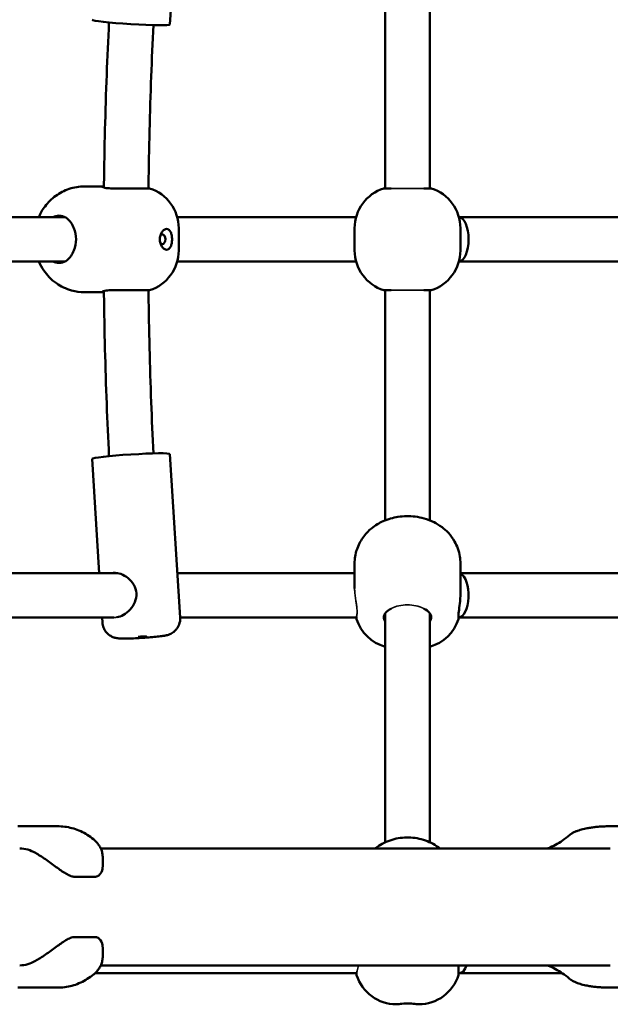
# Model space of a CAD drawing. Units: millimetres. Extents: x -5210 to 6996, y -4851 to 7443.
# Drawn here: x 4306 to 4518, y 3832 to 4186 of the extents above; entities that cross this region are included whole.
import ezdxf

# ---------------------------------------------------------------- set-up
doc = ezdxf.new("R2010")
doc.units = ezdxf.units.MM
doc.header["$LTSCALE"] = 10
doc.layers.add('Видимые тонкие (ГОСТ)', color=7, linetype='Continuous', lineweight=35)
doc.layers.add('Видимый контур (ГОСТ)', color=7, linetype='Continuous', lineweight=50)

msp = doc.modelspace()

# ---------------------------------------------------------------- linework, layer by layer
at = {"layer": 'Видимые тонкие (ГОСТ)'}
for points, knots in [([(4450.9, 4124.9), (4450.19, 4124.88), (4449.34, 4124.86), (4447.45, 4124.84), (4446.43, 4124.83), (4444.35, 4124.83), (4443.31, 4124.83), (4441.72, 4124.85), (4441.13, 4124.85), (4440.04, 4124.87), (4439.55, 4124.88), (4439.11, 4124.9)], [0, 0, 0, 0, 0.313526, 0.313526, 0.626345, 0.626345, 0.938404, 0.938404, 1.134302, 1.134302, 1.329705, 1.329705, 1.329705, 1.329705]), ([(4439.11, 4088.28), (4439.81, 4088.3), (4440.66, 4088.32), (4442.55, 4088.34), (4443.58, 4088.35), (4445.66, 4088.35), (4446.69, 4088.35), (4448.29, 4088.33), (4448.88, 4088.32), (4449.96, 4088.3), (4450.46, 4088.29), (4450.9, 4088.28)], [0, 0, 0, 0, 0.313526, 0.313526, 0.626345, 0.626345, 0.938404, 0.938404, 1.134302, 1.134302, 1.329705, 1.329705, 1.329705, 1.329705]), ([(4426, 3981.07), (4426, 3980.78), (4426.01, 3980.49), (4426.07, 3979.58), (4426.14, 3978.91), (4426.31, 3977.62), (4426.41, 3977), (4426.52, 3976.24), (4426.55, 3976.02), (4426.58, 3975.8)], [1.6725471, 1.6725471, 1.6725471, 1.6725471, 1.7636213, 1.7636213, 1.9521031, 1.9521031, 2.140585, 2.140585, 2.219591, 2.219591, 2.219591, 2.219591]), ([(4426.7, 3974.97), (4426.73, 3974.73), (4426.76, 3974.5), (4426.85, 3973.6), (4426.89, 3973.01), (4426.89, 3971.96), (4426.83, 3971.47), (4426.73, 3971.13)], [2.7080123, 2.7080123, 2.7080123, 2.7080123, 2.8006943, 2.8006943, 3.0782747, 3.0782747, 3.4302149, 3.4302149, 3.4302149, 3.4302149]), ([(4439.11, 3973.79), (4439.19, 3973.84), (4439.28, 3973.89), (4440.1, 3974.31), (4440.96, 3974.62), (4442.87, 3975.04), (4443.9, 3975.15), (4445.98, 3975.16), (4447.02, 3975.05), (4448.96, 3974.64), (4449.85, 3974.34), (4450.71, 3973.9), (4450.81, 3973.85), (4450.9, 3973.79)], [-3.188133, -3.188133, -3.188133, -3.188133, -3.151083, -3.151083, -2.841356, -2.841356, -2.529924, -2.529924, -2.216303, -2.216303, -1.900406, -1.900406, -1.857881, -1.857881, -1.857881, -1.857881]), ([(4340.57, 3970.74), (4340.35, 3970.68), (4340.14, 3970.64), (4339.77, 3970.6), (4339.62, 3970.59), (4339.46, 3970.59)], [3.5450426, 3.5450426, 3.5450426, 3.5450426, 3.6282846, 3.6282846, 3.6930373, 3.6930373, 3.6930373, 3.6930373]), ([(4427.33, 3845.59), (4427.28, 3845.23), (4427.22, 3844.9), (4427.07, 3844.2), (4426.99, 3843.87), (4426.83, 3843.36), (4426.76, 3843.18), (4426.7, 3843.06)], [1.4203834, 1.4203834, 1.4203834, 1.4203834, 1.5715658, 1.5715658, 1.7873355, 1.7873355, 1.989744, 1.989744, 1.989744, 1.989744])]:
    msp.add_open_spline(points, degree=3, knots=knots, dxfattribs=at)
for points in [[(4426.58, 3975.8), (4426.62, 3975.52), (4426.66, 3975.24), (4426.7, 3974.97)], [(4426.73, 3971.13), (4426.72, 3971.08), (4426.71, 3971.04), (4426.7, 3971.01)]]:
    msp.add_open_spline(points, degree=3, dxfattribs=at)
at = {"layer": 'Видимый контур (ГОСТ)'}
for p, q in [((4359.63, 4183.77), (4363.33, 4242.58)), ((4437, 4207.61), (4437, 4124.9)), ((4453, 4124.9), (4453, 4207.61)), ((4334.73, 4125.59), (4328.95, 4125.59)), ((4335.5, 4125.59), (4334.73, 4125.59)), ((4335.5, 4125.59), (4335.95, 4125.59)), ((4338.41, 4124.9), (4352.33, 4124.9)), ((4436.5, 4124.9), (4439.11, 4124.9)), ((4450.9, 4124.9), (4453.5, 4124.9)), ((4251.33, 4114.59), (4321.95, 4114.59)), ((4362.29, 4114.59), (4426.55, 4114.59)), ((4463.46, 4114.59), (4534.08, 4114.59)), ((4362.83, 4102.59), (4362.83, 4110.59)), ((4426, 4102.59), (4426, 4110.59)), ((4464, 4102.59), (4464, 4110.59)), ((4251.33, 4098.59), (4321.95, 4098.59)), ((4362.29, 4098.59), (4426.55, 4098.59)), ((4463.46, 4098.59), (4534.08, 4098.59)), ((4352.33, 4088.28), (4338.41, 4088.28)), ((4439.11, 4088.28), (4436.5, 4088.28)), ((4437, 4088.28), (4437, 4005.57)), ((4453.5, 4088.28), (4450.9, 4088.28)), ((4453, 4005.57), (4453, 4088.28)), ((4328.95, 4087.59), (4334.73, 4087.59)), ((4334.73, 4087.59), (4335.5, 4087.59)), ((4335.95, 4087.59), (4335.5, 4087.59)), ((4359.63, 4029.4), (4363.33, 3970.6)), ((4331.68, 4027.64), (4334.27, 3986.59)), ((4426, 3983.12), (4426, 3990.05)), ((4464, 3983.12), (4464, 3990.05)), ((4340.93, 3986.59), (4251.87, 3986.59)), ((4426, 3986.59), (4362.33, 3986.59)), ((4553.06, 3986.59), (4464, 3986.59)), ((4426, 3983.12), (4426, 3981.07)), ((4464, 3979.37), (4464, 3983.12)), ((4464, 3978.87), (4464, 3979.37)), ((4437, 3972.17), (4437, 3889.82)), ((4453, 3889.82), (4453, 3972.17)), ((4339.46, 3970.59), (4251.18, 3970.59)), ((4335.28, 3970.59), (4335.39, 3968.84)), ((4426.7, 3970.59), (4363.33, 3970.59)), ((4426.7, 3970.09), (4426.7, 3971.01)), ((4463.31, 3971.23), (4463.31, 3970.09)), ((4551.59, 3970.59), (4463.31, 3970.59)), ((4319.15, 3895.58), (4305.01, 3895.58)), ((4531.28, 3895.58), (4517.14, 3895.58)), ((4334.83, 3887.59), (4517.83, 3887.59)), ((4335.5, 3884.61), (4335.5, 3881.21)), ((4332.57, 3877.4), (4325.5, 3877.4)), ((4332.57, 3855.77), (4325.5, 3855.77)), ((4335.5, 3851.96), (4335.5, 3848.57)), ((4334.83, 3845.59), (4517.83, 3845.59)), ((4463.31, 3845.59), (4463.31, 3842.09)), ((4426.7, 3842.82), (4332.81, 3842.82)), ((4426.7, 3842.09), (4426.7, 3843.06)), ((4463.66, 3842.82), (4463.31, 3842.82)), ((4500.51, 3842.82), (4463.66, 3842.82)), ((4319.15, 3837.59), (4305.01, 3837.59)), ((4531.28, 3837.59), (4517.14, 3837.59)), ((4441, 3831.59), (4441.25, 3831.59)), ((4448.75, 3831.59), (4449, 3831.59))]:
    msp.add_line(p, q, dxfattribs=at)
for centre, start, end in [((4347.83, 4110.59), 0, 72.5424), ((4441, 4110.59), 107.4576, 180), ((4449, 4110.59), 0, 72.5424), ((4347.83, 4102.59), 287.4576, 0), ((4441, 4102.59), 180, 252.5424), ((4449, 4102.59), 287.4576, 0), ((4441, 3974.59), 197.4576, 254.534), ((4449, 3974.59), 285.466, 342.5424), ((4441, 3846.59), 197.4576, 270), ((4449, 3846.59), 270, 342.5424)]:
    msp.add_arc(centre, 15, start, end, dxfattribs=at)
for centre, major_axis, ratio, start_param, end_param in [((4345.66, 4184.65), (13.97, -0.88), 0.051952, 3.141593, 6.283185), ((4319.83, 4106.59), (0, 8.5), 0.770472, 0, 0.344701), ((4463.31, 4106.59), (0, -8), 0.452972, 1.570796, 3.10029), ((4319.39, 4106.59), (0, -8.5), 0.770472, 1.080839, 2.060754), ((4356.93, 4106.59), (0, -1.75), 0.637474, 5.589719, 10.118244), ((4463.31, 4106.59), (0, -8), 0.452972, 0.041303, 1.570796), ((4319.83, 4106.59), (0, -8.5), 0.770472, 5.938484, 6.283185), ((4345.66, 4028.52), (-13.97, -0.88), 0.051952, 3.141593, 6.283185), ((4463.31, 3978.59), (0, -8), 0.45175, 0, 2.949232), ((4445, 3970.73), (-8.5, 0), 0.5, 5.47897, 6.283185), ((4445, 3970.73), (8.5, 0), 0.5, 0, 0.804215), ((4305.7, 3866.59), (0, 21), 0.707107, 5.892359, 6.283185), ((4305.7, 3866.59), (0, -21), 0.707107, 0, 0.390826), ((4463.31, 3850.59), (-0.43, 7.76), 0.447148, 3.116835, 3.988136)]:
    msp.add_ellipse(centre, major_axis=major_axis, ratio=ratio, start_param=start_param, end_param=end_param, dxfattribs=at)
msp.add_ellipse((4349.74, 3963.74), major_axis=(-1.5, -0.09), ratio=0.051952, dxfattribs=at)
for points, knots in [([(4337.77, 4184.55), (4337.46, 4178.28), (4337.18, 4172.01), (4336.45, 4152.6), (4336.12, 4139.46), (4335.95, 4125.93), (4335.95, 4125.56), (4335.94, 4125.18)], [3.07704673, 3.07704673, 3.07704673, 3.07704673, 3.09264023, 3.09264023, 3.12527518, 3.12527518, 3.12620809, 3.12620809, 3.12620809, 3.12620809]), ([(4353.74, 4183.55), (4353.44, 4177.41), (4353.17, 4171.27), (4352.44, 4152.13), (4352.12, 4139.12), (4351.95, 4125.7), (4351.94, 4125.3), (4351.94, 4124.9)], [3.07721464, 3.07721464, 3.07721464, 3.07721464, 3.09264023, 3.09264023, 3.12527518, 3.12527518, 3.12628775, 3.12628775, 3.12628775, 3.12628775]), ([(4328.95, 4125.59), (4327.09, 4125.59), (4325.23, 4125.28), (4321.72, 4124.13), (4320.1, 4123.27), (4317.13, 4121.13), (4315.84, 4119.82), (4313.85, 4117.2), (4313.11, 4115.9), (4312.54, 4114.59)], [1.570796, 1.570796, 1.570796, 1.570796, 1.818919, 1.818919, 2.077288, 2.077288, 2.365272, 2.365272, 2.624334, 2.624334, 2.624334, 2.624334]), ([(4338.41, 4124.9), (4337.58, 4124.9), (4336.83, 4124.97), (4335.77, 4125.21), (4335.46, 4125.36), (4335.3, 4125.53), (4335.34, 4125.59), (4335.5, 4125.59)], [5.4583591, 5.4583591, 5.4583591, 5.4583591, 5.7836262, 5.7836262, 6.1088932, 6.1088932, 6.3455939, 6.3455939, 6.3455939, 6.3455939]), ([(4319.83, 4115.09), (4320.67, 4115.09), (4321.51, 4114.87), (4322.98, 4113.98), (4323.62, 4113.32), (4324.52, 4111.99), (4324.87, 4111.32), (4325.17, 4110.59)], [5.4583591, 5.4583591, 5.4583591, 5.4583591, 5.7836262, 5.7836262, 6.1088932, 6.1088932, 6.3455939, 6.3455939, 6.3455939, 6.3455939]), ([(4356.04, 4106.59), (4356.04, 4107.04), (4356.1, 4107.52), (4356.35, 4108.41), (4356.54, 4108.83), (4356.98, 4109.51), (4357.26, 4109.82), (4357.86, 4110.23), (4358.18, 4110.34), (4358.76, 4110.34), (4359.05, 4110.23), (4359.56, 4109.82), (4359.77, 4109.51), (4360.09, 4108.83), (4360.22, 4108.41), (4360.38, 4107.52), (4360.42, 4107.04), (4360.42, 4106.14), (4360.38, 4105.66), (4360.22, 4104.76), (4360.09, 4104.35), (4359.77, 4103.67), (4359.56, 4103.36), (4359.05, 4102.94), (4358.76, 4102.84), (4358.18, 4102.84), (4357.86, 4102.94), (4357.26, 4103.36), (4356.98, 4103.67), (4356.54, 4104.35), (4356.35, 4104.76), (4356.1, 4105.66), (4356.04, 4106.14), (4356.04, 4106.59)], [0, 0, 0, 0, 0.134306, 0.134306, 0.268613, 0.268613, 0.405716, 0.405716, 0.542818, 0.542818, 0.679921, 0.679921, 0.817024, 0.817024, 0.95133, 0.95133, 1.085637, 1.085637, 1.219943, 1.219943, 1.35425, 1.35425, 1.491352, 1.491352, 1.628455, 1.628455, 1.765558, 1.765558, 1.90266, 1.90266, 2.036967, 2.036967, 2.171273, 2.171273, 2.171273, 2.171273]), ([(4325.17, 4102.59), (4324.87, 4101.85), (4324.52, 4101.19), (4323.62, 4099.86), (4322.98, 4099.19), (4321.51, 4098.31), (4320.67, 4098.09), (4319.83, 4098.09)], [4.5711244, 4.5711244, 4.5711244, 4.5711244, 4.8078251, 4.8078251, 5.1330921, 5.1330921, 5.4583591, 5.4583591, 5.4583591, 5.4583591]), ([(4312.54, 4098.59), (4313.02, 4097.49), (4313.62, 4096.4), (4315.5, 4093.69), (4316.99, 4092.11), (4320.44, 4089.69), (4322.29, 4088.78), (4325.8, 4087.81), (4327.38, 4087.59), (4328.95, 4087.59)], [3.658852, 3.658852, 3.658852, 3.658852, 3.876066, 3.876066, 4.216131, 4.216131, 4.502662, 4.502662, 4.712389, 4.712389, 4.712389, 4.712389]), ([(4335.5, 4087.59), (4335.34, 4087.59), (4335.3, 4087.64), (4335.46, 4087.82), (4335.77, 4087.97), (4336.83, 4088.2), (4337.58, 4088.28), (4338.41, 4088.28)], [1.8419448, 1.8419448, 1.8419448, 1.8419448, 2.0786455, 2.0786455, 2.4039125, 2.4039125, 2.7291796, 2.7291796, 2.7291796, 2.7291796]), ([(4351.94, 4088.28), (4351.94, 4087.88), (4351.95, 4087.47), (4352.12, 4074.06), (4352.44, 4061.05), (4353.17, 4041.9), (4353.44, 4035.76), (4353.74, 4029.62)], [3.15689755, 3.15689755, 3.15689755, 3.15689755, 3.15791013, 3.15791013, 3.19054507, 3.19054507, 3.20597066, 3.20597066, 3.20597066, 3.20597066]), ([(4335.94, 4087.99), (4335.95, 4087.62), (4335.95, 4087.24), (4336.12, 4073.72), (4336.45, 4060.58), (4337.18, 4041.17), (4337.46, 4034.9), (4337.77, 4028.63)], [3.15697722, 3.15697722, 3.15697722, 3.15697722, 3.15791013, 3.15791013, 3.19054507, 3.19054507, 3.20613857, 3.20613857, 3.20613857, 3.20613857]), ([(4426, 3990.05), (4426, 3991.77), (4426.29, 3993.48), (4427.32, 3996.65), (4428.08, 3998.08), (4429.92, 4000.72), (4431.02, 4001.82), (4433.52, 4003.88), (4434.9, 4004.65), (4438.1, 4006.08), (4439.83, 4006.52), (4443.64, 4007.11), (4445.67, 4007.14), (4449.89, 4006.63), (4452.06, 4006.12), (4455.44, 4004.43), (4456.4, 4003.87), (4458.91, 4001.97), (4460.56, 4000.37), (4462.78, 3996.44), (4463.49, 3994.58), (4463.94, 3991.73), (4464, 3990.89), (4464, 3990.05)], [1.570796, 1.570796, 1.570796, 1.570796, 1.731731, 1.731731, 1.90505, 1.90505, 2.117933, 2.117933, 2.410404, 2.410404, 2.840436, 2.840436, 3.381325, 3.381325, 3.925742, 3.925742, 4.128507, 4.128507, 4.437395, 4.437395, 4.633899, 4.633899, 4.712389, 4.712389, 4.712389, 4.712389]), ([(4338.91, 3986.59), (4339.06, 3986.62), (4339.21, 3986.64), (4340.16, 3986.75), (4341.08, 3986.62), (4342.93, 3985.96), (4343.85, 3985.42), (4345.4, 3984.15), (4346.14, 3983.32), (4347.22, 3981.43), (4347.55, 3980.37), (4347.62, 3979.34)], [3.656991, 3.656991, 3.656991, 3.656991, 3.717648, 3.717648, 4.026661, 4.026661, 4.335674, 4.335674, 4.646269, 4.646269, 4.956863, 4.956863, 4.956863, 4.956863]), ([(4347.62, 3979.34), (4347.68, 3978.31), (4347.49, 3977.21), (4346.65, 3975.19), (4346.02, 3974.26), (4344.65, 3972.76), (4343.8, 3972.08), (4342.13, 3971.14), (4341.31, 3970.85), (4340.57, 3970.74)], [0, 0, 0, 0, 0.310595, 0.310595, 0.621189, 0.621189, 0.930203, 0.930203, 1.213935, 1.213935, 1.213935, 1.213935]), ([(4463.31, 3971.23), (4463.31, 3971.77), (4463.39, 3972.53), (4463.62, 3974.35), (4463.77, 3975.41), (4463.95, 3977.21), (4464, 3978.04), (4464, 3978.87)], [2.7291796, 2.7291796, 2.7291796, 2.7291796, 3.0544466, 3.0544466, 3.3797136, 3.3797136, 3.6164143, 3.6164143, 3.6164143, 3.6164143]), ([(4335.39, 3968.84), (4335.43, 3968.19), (4335.58, 3967.56), (4336.03, 3966.42), (4336.33, 3965.93), (4337.02, 3965.03), (4337.4, 3964.69), (4338.22, 3964.06), (4338.59, 3963.87), (4339.34, 3963.52), (4339.64, 3963.44), (4340.18, 3963.29), (4340.39, 3963.25), (4340.87, 3963.17), (4341.09, 3963.15), (4341.5, 3963.11), (4341.69, 3963.1), (4342.09, 3963.08), (4342.29, 3963.08), (4342.72, 3963.07), (4342.95, 3963.07), (4343.42, 3963.07), (4343.66, 3963.07), (4344.71, 3963.08), (4345.61, 3963.11), (4347.45, 3963.18), (4348.37, 3963.23), (4350.23, 3963.34), (4351.15, 3963.41), (4352.93, 3963.54), (4353.79, 3963.62), (4355.38, 3963.78), (4356.11, 3963.86), (4357.18, 3964.01), (4357.56, 3964.07), (4358.28, 3964.21), (4358.57, 3964.26), (4359.42, 3964.55), (4359.75, 3964.65), (4360.57, 3965.13), (4360.8, 3965.28), (4361.32, 3965.7), (4361.58, 3965.93), (4362.08, 3966.51), (4362.3, 3966.8), (4362.84, 3967.72), (4363.15, 3968.46), (4363.34, 3969.75), (4363.36, 3970.17), (4363.33, 3970.6)], [4.02281, 4.02281, 4.02281, 4.02281, 4.039474, 4.039474, 4.057836, 4.057836, 4.081906, 4.081906, 4.118351, 4.118351, 4.172738, 4.172738, 4.240934, 4.240934, 4.353277, 4.353277, 4.466401, 4.466401, 4.584755, 4.584755, 4.706013, 4.706013, 4.827252, 4.827252, 5.200159, 5.200159, 5.538382, 5.538382, 5.870911, 5.870911, 6.205971, 6.205971, 6.557037, 6.557037, 6.788838, 6.788838, 6.97662, 6.97662, 7.062913, 7.062913, 7.091026, 7.091026, 7.113317, 7.113317, 7.12927, 7.12927, 7.153383, 7.153383, 7.164403, 7.164403, 7.164403, 7.164403]), ([(4319.15, 3895.58), (4319.2, 3895.58), (4319.25, 3895.58), (4319.35, 3895.58), (4319.39, 3895.58), (4319.49, 3895.58), (4319.54, 3895.58), (4319.64, 3895.58), (4319.69, 3895.58), (4319.79, 3895.58), (4319.84, 3895.58), (4319.89, 3895.58)], [3.14159265, 3.14159265, 3.14159265, 3.14159265, 3.14411369, 3.14411369, 3.14663473, 3.14663473, 3.14915576, 3.14915576, 3.1516768, 3.1516768, 3.15419784, 3.15419784, 3.15419784, 3.15419784]), ([(4319.89, 3895.58), (4320.77, 3895.56), (4321.65, 3895.48), (4323.4, 3895.2), (4324.27, 3895), (4325.96, 3894.47), (4326.8, 3894.15), (4328.42, 3893.4), (4329.21, 3892.97), (4330.73, 3892.01), (4331.47, 3891.48), (4332.18, 3890.91)], [3.1541978, 3.1541978, 3.1541978, 3.1541978, 3.2555709, 3.2555709, 3.356944, 3.356944, 3.458317, 3.458317, 3.5596901, 3.5596901, 3.6610632, 3.6610632, 3.6610632, 3.6610632]), ([(4509.07, 3894.79), (4508.7, 3894.72), (4508.34, 3894.64), (4507.65, 3894.47), (4507.31, 3894.38), (4506.65, 3894.18), (4506.33, 3894.08), (4505.69, 3893.84), (4505.37, 3893.71), (4504.71, 3893.4), (4504.38, 3893.24), (4503.92, 3892.94)], [0, 0, 0, 0, 0.1278435, 0.1278435, 0.2556869, 0.2556869, 0.3835304, 0.3835304, 0.5113738, 0.5113738, 0.6392173, 0.6392173, 0.6392173, 0.6392173]), ([(4517.14, 3895.58), (4516.6, 3895.58), (4516.06, 3895.57), (4514.98, 3895.53), (4514.44, 3895.5), (4513.36, 3895.42), (4512.82, 3895.36), (4511.74, 3895.24), (4511.21, 3895.16), (4510.14, 3894.99), (4509.6, 3894.9), (4509.07, 3894.79)], [3.1415927, 3.1415927, 3.1415927, 3.1415927, 3.1692457, 3.1692457, 3.1968987, 3.1968987, 3.2245517, 3.2245517, 3.2522047, 3.2522047, 3.2798577, 3.2798577, 3.2798577, 3.2798577]), ([(4332.18, 3890.91), (4332.52, 3890.63), (4332.85, 3890.33), (4333.46, 3889.69), (4333.75, 3889.35), (4334.29, 3888.6), (4334.54, 3888.2), (4334.96, 3887.32), (4335.15, 3886.84), (4335.41, 3885.8), (4335.5, 3885.23), (4335.5, 3884.61)], [0, 0, 0, 0, 0.0921895, 0.0921895, 0.1843791, 0.1843791, 0.2765686, 0.2765686, 0.3687581, 0.3687581, 0.4609476, 0.4609476, 0.4609476, 0.4609476]), ([(4433.33, 3887.59), (4433.56, 3887.76), (4433.78, 3887.93), (4435.67, 3889.26), (4437.51, 3890.16), (4441.37, 3891.34), (4443.41, 3891.62), (4447.47, 3891.53), (4449.49, 3891.15), (4453.3, 3889.8), (4455.08, 3888.82), (4456.68, 3887.59)], [2.471631, 2.471631, 2.471631, 2.471631, 2.51668, 2.51668, 2.838896, 2.838896, 3.164516, 3.164516, 3.49132, 3.49132, 3.811554, 3.811554, 3.811554, 3.811554]), ([(4495.24, 3887.59), (4495.37, 3887.64), (4495.5, 3887.69), (4496.46, 3888.08), (4497.31, 3888.47), (4498.99, 3889.38), (4499.83, 3889.89), (4501.52, 3891.05), (4502.36, 3891.69), (4503.19, 3892.39)], [-1.321595, -1.321595, -1.321595, -1.321595, -1.3084731, -1.3084731, -1.2242019, -1.2242019, -1.1399308, -1.1399308, -1.0556597, -1.0556597, -1.0556597, -1.0556597]), ([(4503.92, 3892.94), (4503.87, 3892.9), (4503.82, 3892.87), (4503.73, 3892.81), (4503.69, 3892.78), (4503.59, 3892.71), (4503.54, 3892.67), (4503.44, 3892.6), (4503.39, 3892.56), (4503.29, 3892.48), (4503.24, 3892.43), (4503.19, 3892.39)], [0.992779, 0.992779, 0.992779, 0.992779, 1.0133838, 1.0133838, 1.0339887, 1.0339887, 1.0545936, 1.0545936, 1.0751984, 1.0751984, 1.0958033, 1.0958033, 1.0958033, 1.0958033]), ([(4311.36, 3886), (4312.38, 3885.41), (4313.62, 3884.62), (4316.23, 3882.82), (4317.59, 3881.82), (4319.96, 3880.1), (4321.15, 3879.24), (4322.86, 3878.22), (4323.42, 3877.93), (4324.5, 3877.52), (4325.02, 3877.4), (4325.5, 3877.4)], [1.529107, 1.529107, 1.529107, 1.529107, 1.996399, 1.996399, 2.463691, 2.463691, 2.872794, 2.872794, 3.077346, 3.077346, 3.281898, 3.281898, 3.281898, 3.281898]), ([(4332.57, 3877.4), (4333.05, 3877.4), (4333.47, 3877.52), (4334.19, 3877.93), (4334.49, 3878.22), (4335.2, 3879.24), (4335.44, 3880.1), (4335.5, 3881), (4335.5, 3881.11), (4335.5, 3881.21)], [6.5637955, 6.5637955, 6.5637955, 6.5637955, 6.7683473, 6.7683473, 6.9728991, 6.9728991, 7.3820026, 7.3820026, 7.4341452, 7.4341452, 7.4341452, 7.4341452]), ([(4325.5, 3855.77), (4325.02, 3855.77), (4324.5, 3855.65), (4323.42, 3855.24), (4322.86, 3854.95), (4321.15, 3853.94), (4319.96, 3853.07), (4317.59, 3851.36), (4316.23, 3850.36), (4313.62, 3848.56), (4312.38, 3847.76), (4311.36, 3847.17)], [3.281898, 3.281898, 3.281898, 3.281898, 3.48645, 3.48645, 3.691001, 3.691001, 4.100105, 4.100105, 4.567397, 4.567397, 5.034689, 5.034689, 5.034689, 5.034689]), ([(4335.5, 3851.96), (4335.5, 3852.07), (4335.5, 3852.17), (4335.44, 3853.07), (4335.2, 3853.94), (4334.49, 3854.95), (4334.19, 3855.24), (4333.47, 3855.65), (4333.05, 3855.77), (4332.57, 3855.77)], [5.6934457, 5.6934457, 5.6934457, 5.6934457, 5.7455883, 5.7455883, 6.1546919, 6.1546919, 6.3592437, 6.3592437, 6.5637955, 6.5637955, 6.5637955, 6.5637955]), ([(4335.5, 3848.57), (4335.5, 3847.95), (4335.41, 3847.38), (4335.15, 3846.33), (4334.96, 3845.86), (4334.54, 3844.98), (4334.29, 3844.58), (4333.75, 3843.83), (4333.46, 3843.48), (4332.85, 3842.84), (4332.52, 3842.54), (4332.18, 3842.27)], [0.4175323, 0.4175323, 0.4175323, 0.4175323, 0.509721, 0.509721, 0.6019096, 0.6019096, 0.6940983, 0.6940983, 0.786287, 0.786287, 0.8784756, 0.8784756, 0.8784756, 0.8784756]), ([(4503.19, 3840.79), (4502.36, 3841.49), (4501.52, 3842.13), (4499.83, 3843.28), (4498.99, 3843.8), (4497.31, 3844.71), (4496.46, 3845.1), (4495.5, 3845.49), (4495.37, 3845.54), (4495.24, 3845.59)], [1.0556597, 1.0556597, 1.0556597, 1.0556597, 1.1399308, 1.1399308, 1.2242019, 1.2242019, 1.3084731, 1.3084731, 1.321595, 1.321595, 1.321595, 1.321595]), ([(4332.18, 3842.27), (4331.47, 3841.7), (4330.73, 3841.17), (4329.21, 3840.21), (4328.42, 3839.78), (4326.8, 3839.03), (4325.96, 3838.7), (4324.27, 3838.18), (4323.4, 3837.98), (4321.65, 3837.69), (4320.77, 3837.61), (4319.89, 3837.6)], [5.7637148, 5.7637148, 5.7637148, 5.7637148, 5.8650879, 5.8650879, 5.9664609, 5.9664609, 6.067834, 6.067834, 6.1692071, 6.1692071, 6.2705801, 6.2705801, 6.2705801, 6.2705801]), ([(4503.19, 3840.79), (4503.24, 3840.74), (4503.29, 3840.7), (4503.39, 3840.62), (4503.44, 3840.58), (4503.54, 3840.5), (4503.59, 3840.47), (4503.69, 3840.4), (4503.73, 3840.37), (4503.82, 3840.3), (4503.87, 3840.27), (4503.92, 3840.24)], [0.3437662, 0.3437662, 0.3437662, 0.3437662, 0.364371, 0.364371, 0.3849759, 0.3849759, 0.4055808, 0.4055808, 0.4261857, 0.4261857, 0.4467905, 0.4467905, 0.4467905, 0.4467905]), ([(4319.89, 3837.6), (4319.84, 3837.6), (4319.79, 3837.6), (4319.69, 3837.6), (4319.64, 3837.59), (4319.54, 3837.59), (4319.49, 3837.59), (4319.39, 3837.59), (4319.35, 3837.59), (4319.25, 3837.59), (4319.2, 3837.59), (4319.15, 3837.59)], [6.27058012, 6.27058012, 6.27058012, 6.27058012, 6.27310116, 6.27310116, 6.2756222, 6.2756222, 6.27814323, 6.27814323, 6.28066427, 6.28066427, 6.28318531, 6.28318531, 6.28318531, 6.28318531]), ([(4509.07, 3838.38), (4508.7, 3838.45), (4508.34, 3838.53), (4507.65, 3838.7), (4507.31, 3838.79), (4506.65, 3838.99), (4506.33, 3839.1), (4505.69, 3839.33), (4505.37, 3839.46), (4504.71, 3839.77), (4504.38, 3839.93), (4503.92, 3840.24)], [0, 0, 0, 0, 0.1278435, 0.1278435, 0.2556869, 0.2556869, 0.3835304, 0.3835304, 0.5113738, 0.5113738, 0.6392173, 0.6392173, 0.6392173, 0.6392173]), ([(4509.07, 3838.38), (4509.6, 3838.28), (4510.14, 3838.18), (4511.21, 3838.01), (4511.74, 3837.94), (4512.82, 3837.81), (4513.36, 3837.76), (4514.44, 3837.68), (4514.98, 3837.64), (4516.06, 3837.6), (4516.6, 3837.59), (4517.14, 3837.59)], [6.1449203, 6.1449203, 6.1449203, 6.1449203, 6.1725733, 6.1725733, 6.2002263, 6.2002263, 6.2278793, 6.2278793, 6.2555323, 6.2555323, 6.2831853, 6.2831853, 6.2831853, 6.2831853]), ([(4441.25, 3831.59), (4441.25, 3831.59), (4441.36, 3831.61), (4441.77, 3831.67), (4442.08, 3831.71), (4442.76, 3831.79), (4443.18, 3831.83), (4444.08, 3831.89), (4444.56, 3831.9), (4445, 3831.9)], [1.6284549, 1.6284549, 1.6284549, 1.6284549, 1.7655575, 1.7655575, 1.9026602, 1.9026602, 2.0369667, 2.0369667, 2.1712732, 2.1712732, 2.1712732, 2.1712732]), ([(4445, 3831.9), (4445.45, 3831.9), (4445.93, 3831.89), (4446.83, 3831.83), (4447.25, 3831.79), (4447.93, 3831.71), (4448.23, 3831.67), (4448.65, 3831.61), (4448.75, 3831.59), (4448.75, 3831.59)], [0, 0, 0, 0, 0.1343065, 0.1343065, 0.268613, 0.268613, 0.4057156, 0.4057156, 0.5428183, 0.5428183, 0.5428183, 0.5428183])]:
    msp.add_open_spline(points, degree=3, knots=knots, dxfattribs=at)
for points in [[(4436.5, 4124.9), (4436.5, 4124.9), (4436.67, 4124.95), (4437, 4125.05)], [(4453, 4125.05), (4453.34, 4124.95), (4453.5, 4124.9), (4453.5, 4124.9)], [(4437, 4088.13), (4436.67, 4088.22), (4436.5, 4088.28), (4436.5, 4088.28)], [(4453.5, 4088.28), (4453.5, 4088.28), (4453.34, 4088.22), (4453, 4088.13)], [(4437, 3969.17), (4436.67, 3969.72), (4436.5, 3970.26), (4436.5, 3970.73)], [(4453.5, 3970.73), (4453.5, 3970.26), (4453.34, 3969.72), (4453, 3969.17)]]:
    msp.add_open_spline(points, degree=3, dxfattribs=at)

doc.saveas('drawing.dxf')
